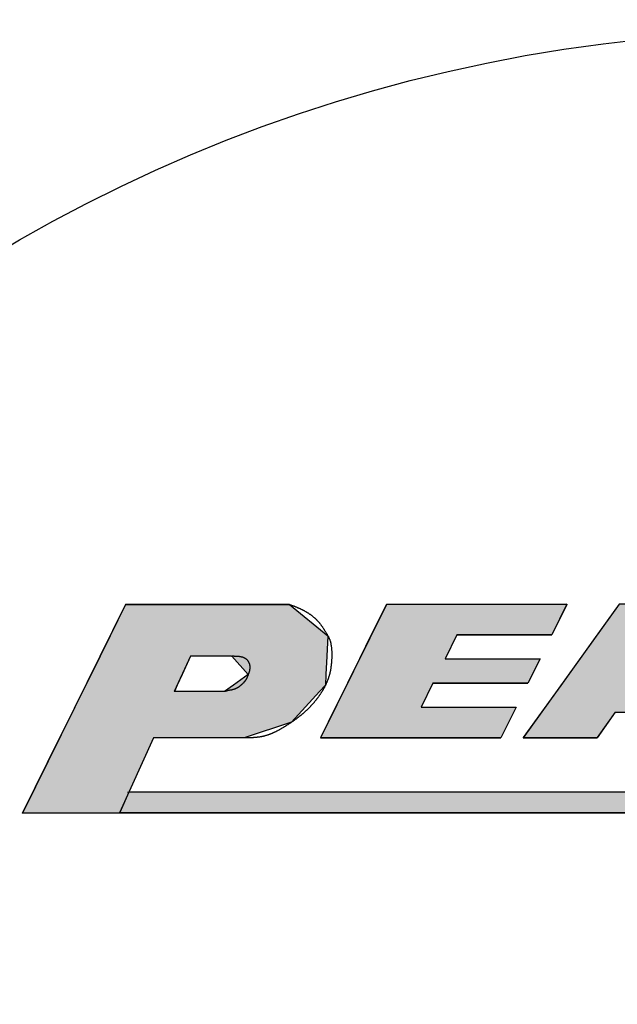
# Model space of a CAD drawing. Extents: x 0 to 392, y 0 to 283.
# Drawn here: x 193 to 198, y 197 to 207 of the extents above; entities that cross this region are included whole.
import ezdxf

# ---------------------------------------------------------------- set-up
doc = ezdxf.new("R2010")
doc.units = 0
doc.linetypes.add('HIDDEN2', pattern=[4.7625, 3.175, -1.5875])
for name, color, linetype in [('ROGO', 6, 'CONTINUOUS'), ('外形線', 7, 'CONTINUOUS'), ('隠れ線2', 1, 'HIDDEN2')]:
    doc.layers.add(name, color=color, linetype=linetype)

# ---------------------------------------------------------------- blocks, each defined once
blk = doc.blocks.new('*U6')
at = {"layer": 'ROGO', "color": 4, "linetype": 'CONTINUOUS'}
for p, q in [((196.1748, 200.9151), (196.0266, 200.6151)), ((197.9509, 200.916), (196.1748, 200.9151)), ((197.9504, 200.9151), (197.8022, 200.6151)), ((197.9504, 200.9151), (197.9509, 200.916)), ((196.0263, 200.6146), (195.9103, 200.3799)), ((196.0266, 200.6151), (196.0263, 200.6146)), ((196.8687, 200.6146), (196.7527, 200.3799)), ((197.8022, 200.6151), (196.8687, 200.6146)), ((195.9101, 200.3794), (195.7911, 200.1386)), ((195.9103, 200.3799), (195.9101, 200.3794)), ((197.6857, 200.3794), (197.5667, 200.1386)), ((197.6857, 200.3794), (197.6859, 200.3799)), ((195.7909, 200.1382), (195.6749, 199.9034)), ((195.7911, 200.1386), (195.7909, 200.1382)), ((196.6333, 200.1382), (196.5173, 199.9034)), ((197.5667, 200.1386), (196.6333, 200.1382)), ((195.6746, 199.9029), (195.5262, 199.6025)), ((195.6749, 199.9034), (195.6746, 199.9029)), ((197.4502, 199.9029), (197.3018, 199.6025)), ((197.4502, 199.9029), (197.4505, 199.9034)), ((197.3018, 199.6025), (195.5257, 199.6016)), ((195.5257, 199.6016), (195.5262, 199.6025))]:
    blk.add_line(p, q, dxfattribs=at)
for points in [[(196.1748, 200.9151), (196.0266, 200.6151), (197.8022, 200.6151)], [(197.9509, 200.916), (196.1748, 200.9151), (197.9504, 200.9151)], [(196.0263, 200.6146), (195.9103, 200.3799), (196.7527, 200.3799)], [(196.0266, 200.6151), (196.0263, 200.6146), (196.8687, 200.6146)], [(195.9101, 200.3794), (195.7911, 200.1386), (197.5667, 200.1386)], [(195.9103, 200.3799), (195.9101, 200.3794), (196.7525, 200.3794)], [(197.6859, 200.3799), (196.7525, 200.3794), (197.6857, 200.3794)], [(195.7909, 200.1382), (195.6749, 199.9034), (196.5173, 199.9034)], [(195.7911, 200.1386), (195.7909, 200.1382), (196.6333, 200.1382)], [(195.6746, 199.9029), (195.5262, 199.6025), (197.3018, 199.6025)], [(195.6749, 199.9034), (195.6746, 199.9029), (196.517, 199.9029)], [(197.4505, 199.9034), (196.517, 199.9029), (197.4502, 199.9029)]]:
    blk.add_solid(points, dxfattribs=at)
at = {"layer": 'ROGO', "color": 4, "linetype": 'CONTINUOUS', "extrusion": (0, 0, -1)}
for points in [[(-196.1748, 200.9151), (-197.9504, 200.9151), (-197.8022, 200.6151)], [(-196.0263, 200.6146), (-196.8687, 200.6146), (-196.7527, 200.3799)], [(-196.0266, 200.6151), (-197.8022, 200.6151), (-196.8687, 200.6146)], [(-195.9101, 200.3794), (-197.6857, 200.3794), (-197.5667, 200.1386)], [(-195.9103, 200.3799), (-196.7527, 200.3799), (-196.7525, 200.3794)], [(-195.7909, 200.1382), (-196.6333, 200.1382), (-196.5173, 199.9034)], [(-195.7911, 200.1386), (-197.5667, 200.1386), (-196.6333, 200.1382)], [(-195.6746, 199.9029), (-197.4502, 199.9029), (-197.3018, 199.6025)], [(-195.6749, 199.9034), (-196.5173, 199.9034), (-196.517, 199.9029)], [(-195.5262, 199.6025), (-197.3018, 199.6025), (-195.5257, 199.6016)]]:
    blk.add_solid(points, dxfattribs=at)
blk = doc.blocks.new('*U7')
at = {"layer": 'ROGO', "color": 4, "linetype": 'CONTINUOUS'}
for p, q in [((198.4653, 200.9163), (198.2127, 200.5655)), ((199.5157, 200.9168), (198.4653, 200.9163)), ((199.516, 200.9163), (199.5157, 200.9168)), ((199.516, 200.9163), (199.672, 200.5655)), ((198.2127, 200.5655), (197.8897, 200.1172)), ((198.9397, 200.5655), (198.6167, 200.1172)), ((198.9397, 200.5655), (199.1391, 200.1172)), ((199.672, 200.5655), (199.8715, 200.1172)), ((197.8896, 200.1169), (197.6998, 199.8536)), ((197.8897, 200.1172), (197.8896, 200.1169)), ((198.6167, 200.1172), (198.6165, 200.1169)), ((199.1391, 200.1172), (198.6165, 200.1169)), ((199.8715, 200.1172), (199.8716, 200.1169)), ((199.8716, 200.1169), (199.9888, 199.8536)), ((197.6995, 199.8531), (197.5201, 199.604)), ((197.6998, 199.8536), (197.6995, 199.8531)), ((198.4265, 199.8531), (198.247, 199.604)), ((199.2566, 199.8531), (199.3674, 199.604)), ((199.9888, 199.8536), (199.989, 199.8531)), ((199.989, 199.8531), (200.0998, 199.604)), ((198.2463, 199.603), (197.5191, 199.6026)), ((197.5191, 199.6026), (197.5194, 199.603)), ((197.5198, 199.6036), (197.5194, 199.603)), ((197.5201, 199.604), (197.5198, 199.6036)), ((198.2468, 199.6036), (198.2463, 199.603)), ((198.247, 199.604), (198.2468, 199.6036)), ((199.3676, 199.6036), (199.3674, 199.604)), ((200.0998, 199.604), (199.3676, 199.6036))]:
    blk.add_line(p, q, dxfattribs=at)
for points in [[(198.4653, 200.9163), (198.2127, 200.5655), (199.672, 200.5655)], [(199.5157, 200.9168), (198.4653, 200.9163), (199.516, 200.9163)], [(198.2127, 200.5655), (197.8897, 200.1172), (198.6167, 200.1172)], [(198.9397, 200.5655), (199.1391, 200.1172), (199.8715, 200.1172)], [(197.8896, 200.1169), (197.6998, 199.8536), (199.9888, 199.8536)], [(197.8897, 200.1172), (197.8896, 200.1169), (198.6165, 200.1169)], [(199.1391, 200.1172), (198.6165, 200.1169), (199.8716, 200.1169)], [(197.6995, 199.8531), (197.5201, 199.604), (198.247, 199.604)], [(197.6998, 199.8536), (197.6995, 199.8531), (198.4265, 199.8531)], [(199.2564, 199.8536), (199.2566, 199.8531), (199.989, 199.8531)], [(199.2566, 199.8531), (199.3674, 199.604), (200.0998, 199.604)], [(197.5198, 199.6036), (197.5194, 199.603), (198.2463, 199.603)], [(197.5201, 199.604), (197.5198, 199.6036), (198.2468, 199.6036)]]:
    blk.add_solid(points, dxfattribs=at)
at = {"layer": 'ROGO', "color": 4, "linetype": 'CONTINUOUS', "extrusion": (0, 0, -1)}
for points in [[(-198.4653, 200.9163), (-199.516, 200.9163), (-199.672, 200.5655)], [(-198.2127, 200.5655), (-198.9397, 200.5655), (-198.6167, 200.1172)], [(-198.9397, 200.5655), (-199.672, 200.5655), (-199.8715, 200.1172)], [(-197.8896, 200.1169), (-199.8716, 200.1169), (-199.9888, 199.8536)], [(-197.8897, 200.1172), (-198.6167, 200.1172), (-198.6165, 200.1169)], [(-199.1391, 200.1172), (-199.8715, 200.1172), (-199.8716, 200.1169)], [(-197.6995, 199.8531), (-198.4265, 199.8531), (-198.247, 199.604)], [(-197.6998, 199.8536), (-199.2564, 199.8536), (-198.4265, 199.8531)], [(-199.2564, 199.8536), (-199.9888, 199.8536), (-199.989, 199.8531)], [(-199.2566, 199.8531), (-199.989, 199.8531), (-200.0998, 199.604)], [(-197.5194, 199.603), (-198.2463, 199.603), (-197.5191, 199.6026)], [(-197.5198, 199.6036), (-198.2468, 199.6036), (-198.2463, 199.603)], [(-197.5201, 199.604), (-198.247, 199.604), (-198.2468, 199.6036)], [(-199.3674, 199.604), (-200.0998, 199.604), (-199.3676, 199.6036)]]:
    blk.add_solid(points, dxfattribs=at)
blk = doc.blocks.new('*U8')
at = {"layer": 'ROGO', "color": 4, "linetype": 'CONTINUOUS'}
for p, q in [((193.6096, 200.9137), (193.4577, 200.6063)), ((195.2221, 200.9146), (193.6096, 200.9137)), ((195.2232, 200.9137), (195.2221, 200.9146)), ((195.2232, 200.9137), (195.599, 200.6063)), ((193.4577, 200.6063), (193.359, 200.4065)), ((195.599, 200.6063), (195.5894, 200.4065)), ((193.3589, 200.4063), (193.2697, 200.2258)), ((193.359, 200.4065), (193.3589, 200.4063)), ((194.247, 200.4063), (194.1655, 200.2258)), ((194.6532, 200.4063), (194.8163, 200.2258)), ((195.5894, 200.4063), (195.5808, 200.2258)), ((195.5894, 200.4065), (195.5894, 200.4063)), ((193.2697, 200.2258), (193.2176, 200.1204)), ((194.1655, 200.2258), (194.1179, 200.1204)), ((194.8163, 200.2258), (194.6697, 200.1204)), ((195.5808, 200.2258), (195.5758, 200.1204)), ((193.2176, 200.1204), (193.1864, 200.0572)), ((194.1179, 200.1204), (194.0893, 200.0572)), ((194.6697, 200.1204), (194.5819, 200.0572)), ((195.5758, 200.1204), (195.518, 200.0572)), ((193.1863, 200.057), (193.0369, 199.7547)), ((193.1864, 200.0572), (193.1863, 200.057)), ((195.5178, 200.057), (195.2415, 199.7547)), ((195.518, 200.0572), (195.5178, 200.057)), ((193.0369, 199.7547), (192.9611, 199.6012)), ((195.2415, 199.7547), (194.7747, 199.6012)), ((192.9608, 199.6007), (192.5957, 198.8618)), ((192.9611, 199.6012), (192.9608, 199.6007)), ((193.8831, 199.6007), (193.5493, 198.8618)), ((194.7747, 199.6012), (193.8831, 199.6007)), ((193.5493, 198.8618), (192.5955, 198.8613)), ((192.5955, 198.8613), (192.5957, 198.8618))]:
    blk.add_line(p, q, dxfattribs=at)
for points in [[(193.6096, 200.9137), (193.4577, 200.6063), (195.599, 200.6063)], [(195.2221, 200.9146), (193.6096, 200.9137), (195.2232, 200.9137)], [(193.4577, 200.6063), (193.359, 200.4065), (195.5894, 200.4065)], [(193.3589, 200.4063), (193.2697, 200.2258), (194.1655, 200.2258)], [(193.359, 200.4065), (193.3589, 200.4063), (194.247, 200.4063)], [(194.653, 200.4065), (194.6532, 200.4063), (195.5894, 200.4063)], [(194.6532, 200.4063), (194.8163, 200.2258), (195.5808, 200.2258)], [(193.2697, 200.2258), (193.2176, 200.1204), (194.1179, 200.1204)], [(194.8163, 200.2258), (194.6697, 200.1204), (195.5758, 200.1204)], [(193.2176, 200.1204), (193.1864, 200.0572), (194.0893, 200.0572)], [(194.6697, 200.1204), (194.5819, 200.0572), (195.518, 200.0572)], [(193.1863, 200.057), (193.0369, 199.7547), (195.2415, 199.7547)], [(193.1864, 200.0572), (193.1863, 200.057), (194.0892, 200.057)], [(194.5819, 200.0572), (194.0892, 200.057), (195.5178, 200.057)], [(193.0369, 199.7547), (192.9611, 199.6012), (194.7747, 199.6012)], [(192.9608, 199.6007), (192.5957, 198.8618), (193.5493, 198.8618)], [(192.9611, 199.6012), (192.9608, 199.6007), (193.8831, 199.6007)]]:
    blk.add_solid(points, dxfattribs=at)
at = {"layer": 'ROGO', "color": 4, "linetype": 'CONTINUOUS', "extrusion": (0, 0, -1)}
for points in [[(-193.6096, 200.9137), (-195.2232, 200.9137), (-195.599, 200.6063)], [(-193.4577, 200.6063), (-195.599, 200.6063), (-195.5894, 200.4065)], [(-193.3589, 200.4063), (-194.247, 200.4063), (-194.1655, 200.2258)], [(-193.359, 200.4065), (-194.653, 200.4065), (-194.247, 200.4063)], [(-194.653, 200.4065), (-195.5894, 200.4065), (-195.5894, 200.4063)], [(-194.6532, 200.4063), (-195.5894, 200.4063), (-195.5808, 200.2258)], [(-193.2697, 200.2258), (-194.1655, 200.2258), (-194.1179, 200.1204)], [(-194.8163, 200.2258), (-195.5808, 200.2258), (-195.5758, 200.1204)], [(-193.2176, 200.1204), (-194.1179, 200.1204), (-194.0893, 200.0572)], [(-194.6697, 200.1204), (-195.5758, 200.1204), (-195.518, 200.0572)], [(-193.1863, 200.057), (-195.5178, 200.057), (-195.2415, 199.7547)], [(-193.1864, 200.0572), (-194.0893, 200.0572), (-194.0892, 200.057)], [(-194.5819, 200.0572), (-195.518, 200.0572), (-195.5178, 200.057)], [(-193.0369, 199.7547), (-195.2415, 199.7547), (-194.7747, 199.6012)], [(-192.9608, 199.6007), (-193.8831, 199.6007), (-193.5493, 198.8618)], [(-192.9611, 199.6012), (-194.7747, 199.6012), (-193.8831, 199.6007)], [(-192.5957, 198.8618), (-193.5493, 198.8618), (-192.5955, 198.8613)]]:
    blk.add_solid(points, dxfattribs=at)
blk = doc.blocks.new('*U12')
at = {"layer": 'ROGO', "color": 4, "linetype": 'CONTINUOUS'}
for p, q in [((193.6422, 199.0675), (193.5522, 198.8682)), ((205.831, 199.0739), (193.6422, 199.0675)), ((205.7286, 198.8682), (193.5493, 198.8618)), ((193.5493, 198.8618), (193.5522, 198.8682))]:
    blk.add_line(p, q, dxfattribs=at)
for points in [[(193.6422, 199.0675), (193.5522, 198.8682), (205.7286, 198.8682)], [(205.831, 199.0739), (193.6422, 199.0675), (205.8278, 199.0675)]]:
    blk.add_solid(points, dxfattribs=at)
at = {"layer": 'ROGO', "color": 4, "linetype": 'CONTINUOUS', "extrusion": (0, 0, -1)}
for points in [[(-193.6422, 199.0675), (-205.8278, 199.0675), (-205.7286, 198.8682)], [(-193.5522, 198.8682), (-205.7286, 198.8682), (-193.5493, 198.8618)]]:
    blk.add_solid(points, dxfattribs=at)

msp = doc.modelspace()

# ---------------------------------------------------------------- linework, layer by layer
at = {"layer": 'ROGO', "color": 4}
for p, q in [((193.6096, 200.9137), (192.5955, 198.8613)), ((193.6096, 200.9137), (195.2221, 200.9146)), ((196.1748, 200.9151), (195.5257, 199.6016)), ((196.1748, 200.9151), (197.9509, 200.916)), ((198.4653, 200.9163), (197.5191, 199.6026)), ((197.9509, 200.916), (197.8022, 200.6151)), ((196.8687, 200.6146), (196.7525, 200.3794)), ((196.8687, 200.6146), (197.8022, 200.6151)), ((194.247, 200.4063), (194.0892, 200.057)), ((194.653, 200.4065), (194.247, 200.4063)), ((196.7525, 200.3794), (197.6859, 200.3799)), ((197.6859, 200.3799), (197.5667, 200.1386)), ((196.6333, 200.1382), (196.517, 199.9029)), ((196.6333, 200.1382), (197.5667, 200.1386)), ((194.5819, 200.0572), (194.0892, 200.057)), ((196.517, 199.9029), (197.4505, 199.9034)), ((197.4505, 199.9034), (197.3018, 199.6025)), ((198.4265, 199.8531), (198.2463, 199.603)), ((198.4265, 199.8531), (199.2564, 199.8536)), ((193.8831, 199.6007), (193.5493, 198.8618)), ((194.7747, 199.6012), (193.8831, 199.6007)), ((195.5257, 199.6016), (197.3018, 199.6025)), ((197.5191, 199.6026), (198.2463, 199.603)), ((193.628, 199.0675), (205.831, 199.0739)), ((192.5955, 198.8613), (206.4846, 198.8686))]:
    msp.add_line(p, q, dxfattribs=at)
for points in [[(195.222, 200.915, 0), (195.226, 200.913, 0), (195.231, 200.911, 0), (195.235, 200.91, 0), (195.239, 200.908, 0), (195.243, 200.907, 0), (195.247, 200.905, 0), (195.252, 200.904, 0), (195.256, 200.902, 0), (195.26, 200.9, 0), (195.264, 200.899, 0), (195.268, 200.897, 0), (195.272, 200.896, 0), (195.277, 200.894, 0), (195.281, 200.892, 0), (195.285, 200.891, 0), (195.289, 200.889, 0), (195.293, 200.887, 0), (195.297, 200.885, 0), (195.301, 200.884, 0), (195.305, 200.882, 0), (195.31, 200.88, 0), (195.314, 200.878, 0), (195.318, 200.876, 0), (195.322, 200.875, 0), (195.326, 200.873, 0), (195.33, 200.871, 0), (195.334, 200.869, 0), (195.338, 200.867, 0), (195.342, 200.865, 0), (195.346, 200.863, 0), (195.35, 200.861, 0), (195.354, 200.859, 0), (195.358, 200.857, 0), (195.362, 200.855, 0), (195.366, 200.853, 0), (195.37, 200.851, 0), (195.374, 200.848, 0), (195.378, 200.846, 0), (195.382, 200.844, 0), (195.386, 200.842, 0), (195.389, 200.839, 0), (195.393, 200.837, 0), (195.397, 200.835, 0), (195.401, 200.832, 0), (195.405, 200.83, 0), (195.409, 200.827, 0), (195.412, 200.825, 0), (195.416, 200.822, 0), (195.42, 200.82, 0), (195.424, 200.817, 0), (195.427, 200.815, 0), (195.431, 200.812, 0), (195.435, 200.809, 0), (195.438, 200.807, 0), (195.442, 200.804, 0), (195.445, 200.801, 0), (195.449, 200.799, 0), (195.452, 200.796, 0), (195.456, 200.793, 0), (195.459, 200.79, 0), (195.463, 200.787, 0), (195.466, 200.784, 0), (195.469, 200.781, 0), (195.473, 200.778, 0), (195.476, 200.775, 0), (195.479, 200.772, 0), (195.483, 200.769, 0), (195.486, 200.766, 0), (195.489, 200.763, 0), (195.492, 200.759, 0), (195.495, 200.756, 0), (195.498, 200.753, 0), (195.501, 200.75, 0), (195.504, 200.746, 0), (195.507, 200.743, 0), (195.51, 200.74, 0), (195.513, 200.736, 0), (195.516, 200.733, 0), (195.518, 200.729, 0), (195.521, 200.726, 0), (195.524, 200.722, 0), (195.526, 200.719, 0), (195.529, 200.715, 0), (195.532, 200.711, 0), (195.534, 200.708, 0), (195.537, 200.704, 0), (195.54, 200.7, 0), (195.542, 200.697, 0), (195.545, 200.693, 0), (195.547, 200.689, 0), (195.55, 200.686, 0), (195.552, 200.682, 0), (195.555, 200.678, 0), (195.557, 200.674, 0), (195.559, 200.671, 0), (195.562, 200.667, 0), (195.564, 200.663, 0), (195.567, 200.659, 0), (195.569, 200.655, 0), (195.572, 200.652, 0), (195.574, 200.648, 0), (195.576, 200.644, 0), (195.579, 200.64, 0), (195.581, 200.636, 0), (195.584, 200.632, 0), (195.586, 200.629, 0), (195.588, 200.625, 0), (195.591, 200.621, 0), (195.593, 200.617, 0), (195.595, 200.613, 0), (195.597, 200.609, 0), (195.6, 200.605, 0), (195.602, 200.601, 0), (195.604, 200.597, 0), (195.606, 200.593, 0), (195.608, 200.589, 0), (195.61, 200.585, 0), (195.611, 200.581, 0), (195.613, 200.577, 0), (195.615, 200.573, 0), (195.617, 200.569, 0), (195.618, 200.565, 0), (195.62, 200.561, 0), (195.621, 200.557, 0), (195.622, 200.552, 0), (195.624, 200.548, 0), (195.625, 200.544, 0), (195.626, 200.54, 0), (195.627, 200.535, 0), (195.628, 200.531, 0), (195.629, 200.526, 0), (195.63, 200.522, 0), (195.63, 200.518, 0), (195.631, 200.513, 0), (195.632, 200.509, 0), (195.633, 200.504, 0), (195.633, 200.5, 0), (195.634, 200.495, 0), (195.634, 200.491, 0), (195.635, 200.486, 0), (195.635, 200.482, 0), (195.635, 200.477, 0), (195.636, 200.473, 0), (195.636, 200.468, 0), (195.636, 200.464, 0), (195.637, 200.459, 0), (195.637, 200.455, 0), (195.637, 200.45, 0), (195.637, 200.446, 0), (195.637, 200.441, 0), (195.637, 200.437, 0), (195.637, 200.432, 0), (195.637, 200.427, 0), (195.637, 200.423, 0), (195.637, 200.418, 0), (195.637, 200.414, 0), (195.637, 200.409, 0), (195.637, 200.405, 0), (195.637, 200.4, 0), (195.637, 200.396, 0), (195.637, 200.391, 0), (195.637, 200.387, 0), (195.637, 200.382, 0), (195.637, 200.378, 0), (195.636, 200.373, 0), (195.636, 200.369, 0), (195.636, 200.364, 0), (195.636, 200.36, 0), (195.635, 200.355, 0), (195.635, 200.351, 0), (195.635, 200.346, 0), (195.634, 200.342, 0), (195.634, 200.337, 0), (195.634, 200.333, 0), (195.633, 200.328, 0), (195.633, 200.324, 0), (195.632, 200.319, 0), (195.632, 200.315, 0), (195.631, 200.31, 0), (195.631, 200.306, 0), (195.63, 200.302, 0), (195.63, 200.297, 0), (195.629, 200.293, 0), (195.628, 200.288, 0), (195.628, 200.284, 0), (195.627, 200.279, 0), (195.626, 200.275, 0), (195.625, 200.271, 0), (195.625, 200.266, 0), (195.624, 200.262, 0), (195.623, 200.258, 0), (195.622, 200.253, 0), (195.621, 200.249, 0), (195.62, 200.245, 0), (195.619, 200.24, 0), (195.618, 200.236, 0), (195.617, 200.232, 0), (195.616, 200.227, 0), (195.614, 200.223, 0), (195.613, 200.219, 0), (195.612, 200.214, 0), (195.611, 200.21, 0), (195.609, 200.206, 0), (195.608, 200.202, 0), (195.607, 200.197, 0), (195.605, 200.193, 0), (195.604, 200.189, 0), (195.602, 200.185, 0), (195.601, 200.18, 0), (195.599, 200.176, 0), (195.598, 200.172, 0), (195.596, 200.168, 0), (195.595, 200.164, 0), (195.593, 200.159, 0), (195.591, 200.155, 0), (195.59, 200.151, 0), (195.588, 200.147, 0), (195.586, 200.143, 0), (195.584, 200.139, 0), (195.582, 200.135, 0), (195.581, 200.131, 0), (195.579, 200.126, 0), (195.577, 200.122, 0), (195.575, 200.118, 0), (195.573, 200.114, 0), (195.571, 200.11, 0), (195.569, 200.106, 0), (195.567, 200.102, 0), (195.565, 200.098, 0), (195.563, 200.094, 0), (195.56, 200.09, 0), (195.558, 200.086, 0), (195.556, 200.082, 0), (195.554, 200.078, 0), (195.552, 200.075, 0), (195.549, 200.071, 0), (195.547, 200.067, 0), (195.545, 200.063, 0), (195.542, 200.059, 0), (195.54, 200.055, 0), (195.538, 200.051, 0), (195.535, 200.047, 0), (195.533, 200.044, 0), (195.53, 200.04, 0), (195.528, 200.036, 0), (195.525, 200.032, 0), (195.523, 200.029, 0), (195.52, 200.025, 0), (195.518, 200.021, 0), (195.515, 200.017, 0), (195.513, 200.014, 0), (195.51, 200.01, 0), (195.508, 200.006, 0), (195.505, 200.003, 0), (195.502, 199.999, 0), (195.5, 199.995, 0), (195.497, 199.992, 0), (195.494, 199.988, 0), (195.491, 199.985, 0), (195.489, 199.981, 0), (195.486, 199.978, 0), (195.483, 199.974, 0), (195.48, 199.971, 0), (195.478, 199.967, 0), (195.475, 199.964, 0), (195.472, 199.96, 0), (195.469, 199.957, 0), (195.466, 199.953, 0), (195.463, 199.95, 0), (195.46, 199.946, 0), (195.457, 199.943, 0), (195.454, 199.94, 0), (195.451, 199.936, 0), (195.448, 199.933, 0), (195.445, 199.93, 0), (195.442, 199.926, 0), (195.439, 199.923, 0), (195.436, 199.92, 0), (195.433, 199.916, 0), (195.43, 199.913, 0), (195.427, 199.91, 0), (195.424, 199.907, 0), (195.421, 199.903, 0), (195.418, 199.9, 0), (195.415, 199.897, 0), (195.411, 199.894, 0), (195.408, 199.891, 0), (195.405, 199.888, 0), (195.402, 199.884, 0), (195.399, 199.881, 0), (195.395, 199.878, 0), (195.392, 199.875, 0), (195.389, 199.872, 0), (195.386, 199.869, 0), (195.382, 199.866, 0), (195.379, 199.863, 0), (195.376, 199.86, 0), (195.373, 199.857, 0), (195.369, 199.854, 0), (195.366, 199.851, 0), (195.363, 199.848, 0), (195.359, 199.845, 0), (195.356, 199.842, 0), (195.352, 199.839, 0), (195.349, 199.836, 0), (195.346, 199.834, 0), (195.342, 199.831, 0), (195.339, 199.828, 0), (195.335, 199.825, 0), (195.332, 199.822, 0), (195.328, 199.819, 0), (195.325, 199.817, 0), (195.322, 199.814, 0), (195.318, 199.811, 0), (195.315, 199.808, 0), (195.311, 199.805, 0), (195.307, 199.803, 0), (195.304, 199.8, 0), (195.3, 199.797, 0), (195.297, 199.795, 0), (195.293, 199.792, 0), (195.29, 199.789, 0), (195.286, 199.786, 0), (195.283, 199.784, 0), (195.279, 199.781, 0), (195.275, 199.779, 0), (195.272, 199.776, 0), (195.268, 199.773, 0), (195.264, 199.771, 0), (195.261, 199.768, 0), (195.257, 199.766, 0), (195.253, 199.763, 0), (195.25, 199.76, 0), (195.246, 199.758, 0), (195.242, 199.755, 0), (195.239, 199.753, 0), (195.235, 199.75, 0), (195.231, 199.748, 0), (195.227, 199.745, 0), (195.224, 199.743, 0), (195.22, 199.74, 0), (195.216, 199.738, 0), (195.212, 199.735, 0), (195.209, 199.733, 0), (195.205, 199.73, 0), (195.201, 199.728, 0), (195.197, 199.726, 0), (195.193, 199.723, 0), (195.19, 199.721, 0), (195.186, 199.718, 0), (195.182, 199.716, 0), (195.178, 199.714, 0), (195.174, 199.711, 0), (195.17, 199.709, 0), (195.167, 199.706, 0), (195.163, 199.704, 0), (195.159, 199.702, 0), (195.155, 199.699, 0), (195.151, 199.697, 0), (195.147, 199.695, 0), (195.143, 199.693, 0), (195.139, 199.69, 0), (195.135, 199.688, 0), (195.131, 199.686, 0), (195.127, 199.684, 0), (195.123, 199.681, 0), (195.119, 199.679, 0), (195.116, 199.677, 0), (195.112, 199.675, 0), (195.108, 199.673, 0), (195.104, 199.671, 0), (195.099, 199.668, 0), (195.095, 199.666, 0), (195.091, 199.664, 0), (195.087, 199.662, 0), (195.083, 199.66, 0), (195.079, 199.658, 0), (195.075, 199.656, 0), (195.071, 199.654, 0), (195.067, 199.653, 0), (195.063, 199.651, 0), (195.059, 199.649, 0), (195.055, 199.647, 0), (195.051, 199.645, 0), (195.047, 199.644, 0), (195.042, 199.642, 0), (195.038, 199.64, 0), (195.034, 199.639, 0), (195.03, 199.637, 0), (195.026, 199.635, 0), (195.022, 199.634, 0), (195.017, 199.632, 0), (195.013, 199.631, 0), (195.009, 199.629, 0), (195.005, 199.628, 0), (195.001, 199.627, 0), (194.996, 199.625, 0), (194.992, 199.624, 0), (194.988, 199.623, 0), (194.983, 199.621, 0), (194.979, 199.62, 0), (194.975, 199.619, 0), (194.971, 199.618, 0), (194.966, 199.617, 0), (194.962, 199.616, 0), (194.958, 199.615, 0), (194.953, 199.614, 0), (194.949, 199.613, 0), (194.945, 199.612, 0), (194.94, 199.612, 0), (194.936, 199.611, 0), (194.932, 199.61, 0), (194.927, 199.609, 0), (194.923, 199.609, 0), (194.918, 199.608, 0), (194.914, 199.608, 0), (194.909, 199.607, 0), (194.905, 199.607, 0), (194.901, 199.606, 0), (194.896, 199.606, 0), (194.892, 199.605, 0), (194.887, 199.605, 0), (194.883, 199.605, 0), (194.878, 199.604, 0), (194.874, 199.604, 0), (194.869, 199.604, 0), (194.865, 199.603, 0), (194.86, 199.603, 0), (194.856, 199.603, 0), (194.851, 199.603, 0), (194.847, 199.603, 0), (194.843, 199.602, 0), (194.838, 199.602, 0), (194.833, 199.602, 0), (194.829, 199.602, 0), (194.824, 199.602, 0), (194.82, 199.602, 0), (194.815, 199.602, 0), (194.811, 199.602, 0), (194.806, 199.602, 0), (194.802, 199.601, 0), (194.797, 199.601, 0), (194.793, 199.601, 0), (194.788, 199.601, 0), (194.784, 199.601, 0), (194.779, 199.601, 0), (194.775, 199.601, 0)], [(194.653, 200.406, 0), (194.655, 200.406, 0), (194.657, 200.406, 0), (194.659, 200.407, 0), (194.661, 200.407, 0), (194.663, 200.407, 0), (194.665, 200.407, 0), (194.667, 200.407, 0), (194.669, 200.407, 0), (194.671, 200.407, 0), (194.673, 200.407, 0), (194.675, 200.407, 0), (194.677, 200.407, 0), (194.679, 200.406, 0), (194.68, 200.406, 0), (194.682, 200.406, 0), (194.684, 200.406, 0), (194.686, 200.406, 0), (194.688, 200.406, 0), (194.69, 200.406, 0), (194.692, 200.406, 0), (194.694, 200.406, 0), (194.696, 200.406, 0), (194.698, 200.406, 0), (194.7, 200.406, 0), (194.702, 200.406, 0), (194.704, 200.406, 0), (194.705, 200.406, 0), (194.707, 200.406, 0), (194.709, 200.405, 0), (194.711, 200.405, 0), (194.713, 200.405, 0), (194.715, 200.405, 0), (194.717, 200.405, 0), (194.719, 200.405, 0), (194.72, 200.405, 0), (194.722, 200.404, 0), (194.724, 200.404, 0), (194.726, 200.404, 0), (194.728, 200.404, 0), (194.73, 200.403, 0), (194.731, 200.403, 0), (194.733, 200.403, 0), (194.735, 200.403, 0), (194.737, 200.402, 0), (194.738, 200.402, 0), (194.74, 200.402, 0), (194.742, 200.401, 0), (194.744, 200.401, 0), (194.745, 200.401, 0), (194.747, 200.4, 0), (194.749, 200.4, 0), (194.751, 200.4, 0), (194.752, 200.399, 0), (194.754, 200.399, 0), (194.756, 200.398, 0), (194.757, 200.398, 0), (194.759, 200.397, 0), (194.76, 200.397, 0), (194.762, 200.396, 0), (194.764, 200.396, 0), (194.765, 200.395, 0), (194.767, 200.394, 0), (194.768, 200.394, 0), (194.77, 200.393, 0), (194.771, 200.393, 0), (194.773, 200.392, 0), (194.774, 200.391, 0), (194.776, 200.39, 0), (194.777, 200.39, 0), (194.779, 200.389, 0), (194.78, 200.388, 0), (194.782, 200.387, 0), (194.783, 200.387, 0), (194.785, 200.386, 0), (194.786, 200.385, 0), (194.787, 200.384, 0), (194.789, 200.383, 0), (194.79, 200.382, 0), (194.791, 200.381, 0), (194.793, 200.38, 0), (194.794, 200.379, 0), (194.795, 200.378, 0), (194.797, 200.377, 0), (194.798, 200.376, 0), (194.799, 200.375, 0), (194.8, 200.374, 0), (194.801, 200.372, 0), (194.803, 200.371, 0), (194.804, 200.37, 0), (194.805, 200.369, 0), (194.806, 200.367, 0), (194.807, 200.366, 0), (194.808, 200.365, 0), (194.809, 200.363, 0), (194.81, 200.362, 0), (194.811, 200.36, 0), (194.812, 200.359, 0), (194.813, 200.358, 0), (194.814, 200.356, 0), (194.815, 200.355, 0), (194.816, 200.353, 0), (194.817, 200.352, 0), (194.818, 200.35, 0), (194.819, 200.348, 0), (194.82, 200.347, 0), (194.82, 200.345, 0), (194.821, 200.344, 0), (194.822, 200.342, 0), (194.823, 200.34, 0), (194.823, 200.339, 0), (194.824, 200.337, 0), (194.825, 200.335, 0), (194.825, 200.334, 0), (194.826, 200.332, 0), (194.826, 200.33, 0), (194.827, 200.328, 0), (194.828, 200.327, 0), (194.828, 200.325, 0), (194.828, 200.323, 0), (194.829, 200.321, 0), (194.829, 200.32, 0), (194.83, 200.318, 0), (194.83, 200.316, 0), (194.83, 200.314, 0), (194.831, 200.313, 0), (194.831, 200.311, 0), (194.831, 200.309, 0), (194.831, 200.307, 0), (194.832, 200.306, 0), (194.832, 200.304, 0), (194.832, 200.302, 0), (194.832, 200.3, 0), (194.832, 200.299, 0), (194.832, 200.297, 0), (194.832, 200.295, 0), (194.832, 200.293, 0), (194.832, 200.292, 0), (194.832, 200.29, 0), (194.832, 200.288, 0), (194.832, 200.286, 0), (194.831, 200.285, 0), (194.831, 200.283, 0), (194.831, 200.281, 0), (194.831, 200.279, 0), (194.831, 200.278, 0), (194.83, 200.276, 0), (194.83, 200.274, 0), (194.83, 200.273, 0), (194.829, 200.271, 0), (194.829, 200.269, 0), (194.829, 200.267, 0), (194.828, 200.266, 0), (194.828, 200.264, 0), (194.828, 200.262, 0), (194.827, 200.261, 0), (194.827, 200.259, 0), (194.826, 200.257, 0), (194.826, 200.255, 0), (194.825, 200.254, 0), (194.825, 200.252, 0), (194.824, 200.25, 0), (194.824, 200.249, 0), (194.823, 200.247, 0), (194.823, 200.245, 0), (194.822, 200.243, 0), (194.822, 200.242, 0), (194.821, 200.24, 0), (194.821, 200.238, 0), (194.82, 200.237, 0), (194.819, 200.235, 0), (194.819, 200.233, 0), (194.818, 200.232, 0), (194.818, 200.23, 0), (194.817, 200.228, 0), (194.817, 200.227, 0), (194.816, 200.225, 0), (194.815, 200.223, 0), (194.815, 200.222, 0), (194.814, 200.22, 0), (194.814, 200.218, 0), (194.813, 200.217, 0), (194.812, 200.215, 0), (194.812, 200.213, 0), (194.811, 200.212, 0), (194.811, 200.21, 0), (194.81, 200.208, 0), (194.809, 200.207, 0), (194.809, 200.205, 0), (194.808, 200.204, 0), (194.807, 200.202, 0), (194.807, 200.2, 0), (194.806, 200.199, 0), (194.805, 200.197, 0), (194.804, 200.196, 0), (194.804, 200.194, 0), (194.803, 200.192, 0), (194.802, 200.191, 0), (194.802, 200.189, 0), (194.801, 200.188, 0), (194.8, 200.186, 0), (194.799, 200.185, 0), (194.798, 200.183, 0), (194.798, 200.182, 0), (194.797, 200.18, 0), (194.796, 200.179, 0), (194.795, 200.177, 0), (194.794, 200.176, 0), (194.793, 200.174, 0), (194.792, 200.173, 0), (194.791, 200.171, 0), (194.79, 200.17, 0), (194.789, 200.168, 0), (194.788, 200.167, 0), (194.787, 200.165, 0), (194.786, 200.164, 0), (194.785, 200.163, 0), (194.784, 200.161, 0), (194.783, 200.16, 0), (194.782, 200.158, 0), (194.781, 200.157, 0), (194.78, 200.156, 0), (194.779, 200.154, 0), (194.778, 200.153, 0), (194.777, 200.152, 0), (194.776, 200.15, 0), (194.775, 200.149, 0), (194.773, 200.148, 0), (194.772, 200.146, 0), (194.771, 200.145, 0), (194.77, 200.144, 0), (194.769, 200.142, 0), (194.768, 200.141, 0), (194.766, 200.14, 0), (194.765, 200.139, 0), (194.764, 200.137, 0), (194.763, 200.136, 0), (194.761, 200.135, 0), (194.76, 200.134, 0), (194.759, 200.132, 0), (194.758, 200.131, 0), (194.756, 200.13, 0), (194.755, 200.129, 0), (194.754, 200.127, 0), (194.752, 200.126, 0), (194.751, 200.125, 0), (194.75, 200.124, 0), (194.748, 200.123, 0), (194.747, 200.121, 0), (194.746, 200.12, 0), (194.744, 200.119, 0), (194.743, 200.118, 0), (194.742, 200.117, 0), (194.74, 200.116, 0), (194.739, 200.115, 0), (194.738, 200.113, 0), (194.736, 200.112, 0), (194.735, 200.111, 0), (194.734, 200.11, 0), (194.732, 200.109, 0), (194.731, 200.108, 0), (194.729, 200.107, 0), (194.728, 200.106, 0), (194.727, 200.105, 0), (194.725, 200.104, 0), (194.724, 200.103, 0), (194.722, 200.101, 0), (194.721, 200.1, 0), (194.719, 200.099, 0), (194.718, 200.098, 0), (194.717, 200.097, 0), (194.715, 200.097, 0), (194.714, 200.096, 0), (194.712, 200.095, 0), (194.711, 200.094, 0), (194.709, 200.093, 0), (194.708, 200.092, 0), (194.706, 200.091, 0), (194.705, 200.09, 0), (194.703, 200.089, 0), (194.702, 200.089, 0), (194.7, 200.088, 0), (194.699, 200.087, 0), (194.697, 200.086, 0), (194.695, 200.086, 0), (194.694, 200.085, 0), (194.692, 200.084, 0), (194.691, 200.083, 0), (194.689, 200.083, 0), (194.687, 200.082, 0), (194.686, 200.082, 0), (194.684, 200.081, 0), (194.683, 200.08, 0), (194.681, 200.08, 0), (194.679, 200.079, 0), (194.678, 200.079, 0), (194.676, 200.078, 0), (194.674, 200.078, 0), (194.673, 200.077, 0), (194.671, 200.077, 0), (194.669, 200.076, 0), (194.668, 200.076, 0), (194.666, 200.076, 0), (194.664, 200.075, 0), (194.663, 200.075, 0), (194.661, 200.074, 0), (194.659, 200.074, 0), (194.657, 200.074, 0), (194.656, 200.073, 0), (194.654, 200.073, 0), (194.652, 200.072, 0), (194.651, 200.072, 0), (194.649, 200.072, 0), (194.647, 200.071, 0), (194.645, 200.071, 0), (194.644, 200.071, 0), (194.642, 200.07, 0), (194.64, 200.07, 0), (194.638, 200.07, 0), (194.637, 200.069, 0), (194.635, 200.069, 0), (194.633, 200.069, 0), (194.631, 200.069, 0), (194.63, 200.068, 0), (194.628, 200.068, 0), (194.626, 200.068, 0), (194.625, 200.067, 0), (194.623, 200.067, 0), (194.621, 200.067, 0), (194.619, 200.066, 0), (194.618, 200.066, 0), (194.616, 200.066, 0), (194.614, 200.065, 0), (194.612, 200.065, 0), (194.611, 200.064, 0), (194.609, 200.064, 0), (194.607, 200.064, 0), (194.606, 200.063, 0), (194.604, 200.063, 0), (194.602, 200.062, 0), (194.6, 200.062, 0), (194.599, 200.062, 0), (194.597, 200.061, 0), (194.595, 200.061, 0), (194.594, 200.06, 0), (194.592, 200.06, 0), (194.59, 200.059, 0), (194.589, 200.059, 0), (194.587, 200.059, 0), (194.585, 200.058, 0), (194.584, 200.058, 0), (194.582, 200.057, 0)]]:
    msp.add_polyline3d(points, dxfattribs=at)
at = {"layer": '外形線'}
for radius in [26.4, 23, 15.5]:
    msp.add_circle((200.2822, 191.0568), radius, dxfattribs=at)
at = {"layer": '隠れ線2'}
msp.add_arc((200.2822, 191.0568), 25, 328.18073, 191.53696, dxfattribs=at)

# ---------------------------------------------------------------- block references
at = {"layer": 'ROGO', "color": 4, "linetype": 'CONTINUOUS'}
for name in ['*U8', '*U6', '*U7', '*U12']:
    msp.add_blockref(name, (0, 0), dxfattribs=at)

doc.saveas('drawing.dxf')
